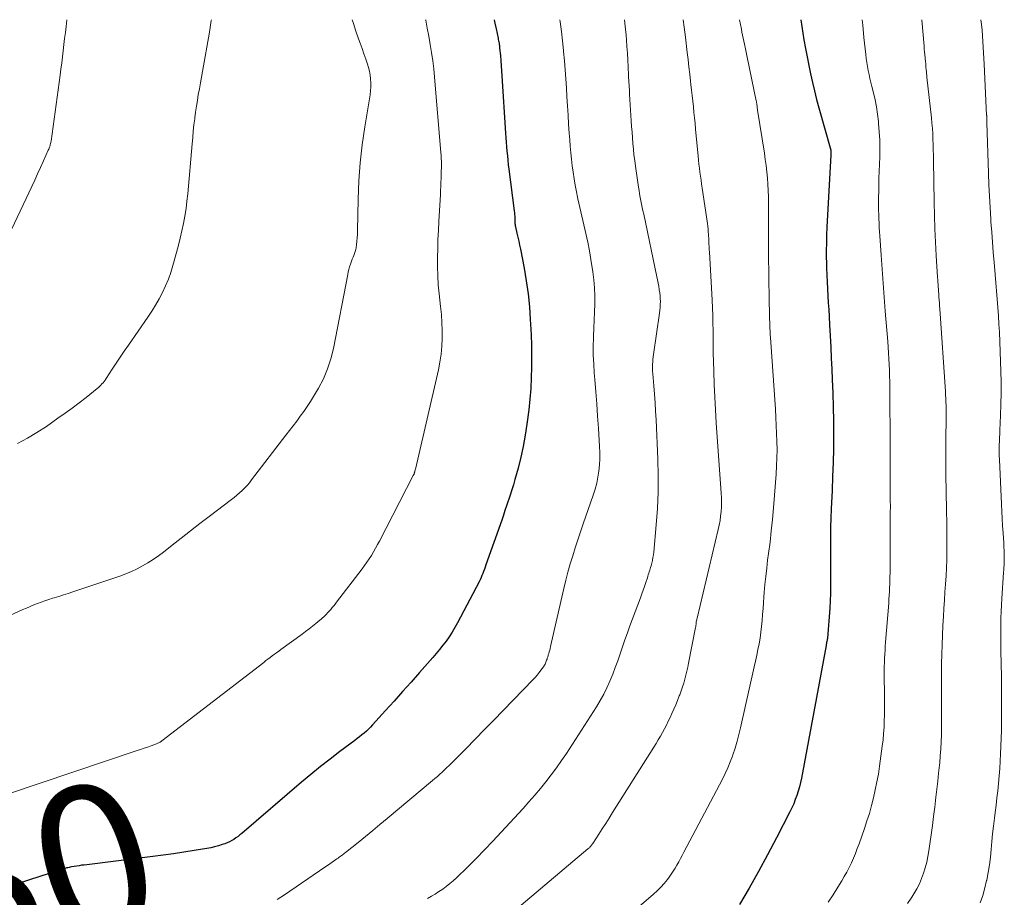
# Model space of a CAD drawing. Units: feet. Extents: x 1980000 to 1985020, y 595000 to 600000.
# Drawn here: x 1980659 to 1980788, y 599885 to 600000 of the extents above; entities that cross this region are included whole.
import ezdxf
from ezdxf.enums import TextEntityAlignment as Align

# ---------------------------------------------------------------- set-up
doc = ezdxf.new("R2010")
doc.units = ezdxf.units.FT
doc.header["$LTSCALE"] = 100
doc.header["$MEASUREMENT"] = 0
for name, color, linetype, lineweight in [('CONTOUR INDEX', 32, 'Continuous', 25), ('CONTOUR INDEX LABEL', 7, 'Continuous', 15), ('CONTOUR INTERMEDIATE', 40, 'Continuous', 15)]:
    doc.layers.add(name, color=color, linetype=linetype, lineweight=lineweight)
doc.styles.add('slant', font='romans.shx', dxfattribs={"oblique": 14.999978})

msp = doc.modelspace()

# ---------------------------------------------------------------- linework, layer by layer
at = {"layer": 'CONTOUR INDEX', "flags": 128}
for points, elevation in [([(1980721.51, 600000), (1980721.6, 599999.56), (1980721.76, 599998.79), (1980722.01, 599997.56), (1980722.04, 599997.4), (1980722.08, 599997.25), (1980722.1, 599997.09), (1980722.13, 599996.93), (1980722.16, 599996.77), (1980722.18, 599996.61), (1980722.2, 599996.45), (1980722.21, 599996.29), (1980722.31, 599995.29), (1980722.36, 599994.63), (1980722.42, 599993.97), (1980722.47, 599993.31), (1980722.51, 599992.65), (1980722.98, 599985.12), (1980723.02, 599984.53), (1980723.06, 599983.93), (1980723.11, 599983.34), (1980723.16, 599982.75), (1980723.22, 599982.16), (1980723.28, 599981.57), (1980723.35, 599980.98), (1980723.42, 599980.39), (1980724.12, 599974.95), (1980724.15, 599974.71), (1980724.17, 599974.47), (1980724.19, 599974.22), (1980724.2, 599973.98), (1980724.21, 599973.7), (1980724.21, 599973.59), (1980724.22, 599973.49), (1980724.22, 599973.39), (1980724.22, 599973.28), (1980724.23, 599973.18), (1980724.24, 599973.07), (1980724.26, 599972.97), (1980724.28, 599972.87), (1980724.48, 599972.03), (1980724.6, 599971.51), (1980724.72, 599970.99), (1980724.83, 599970.46), (1980724.94, 599969.94), (1980725.41, 599967.44), (1980725.7, 599965.76), (1980725.94, 599964.08), (1980726.11, 599962.39), (1980726.23, 599960.69), (1980726.27, 599960.09), (1980726.33, 599958.69), (1980726.37, 599957.29), (1980726.39, 599955.88), (1980726.4, 599954.48), (1980726.36, 599953.08), (1980726.3, 599951.67), (1980726.18, 599950.28), (1980726.02, 599948.88), (1980725.78, 599946.99), (1980725.56, 599945.53), (1980725.3, 599944.08), (1980724.98, 599942.65), (1980724.62, 599941.22), (1980724.21, 599939.75), (1980724.02, 599939.06), (1980723.81, 599938.38), (1980723.6, 599937.7), (1980723.37, 599937.03), (1980723.34, 599936.93), (1980723.13, 599936.3), (1980722.91, 599935.68), (1980722.7, 599935.06), (1980722.48, 599934.43), (1980720.41, 599928.54), (1980720.31, 599928.26), (1980720.21, 599927.98), (1980720.11, 599927.7), (1980720, 599927.43), (1980719.89, 599927.15), (1980719.77, 599926.88), (1980719.65, 599926.61), (1980719.52, 599926.34), (1980716.69, 599920.94), (1980716.36, 599920.33), (1980716, 599919.73), (1980715.61, 599919.14), (1980715.21, 599918.57), (1980714.78, 599918.02), (1980714.35, 599917.47), (1980713.9, 599916.93), (1980713.45, 599916.4), (1980711.71, 599914.43), (1980710.6, 599913.18), (1980709.5, 599911.94), (1980708.39, 599910.7), (1980707.27, 599909.47), (1980705.56, 599907.57), (1980705.3, 599907.29), (1980705.02, 599907.02), (1980704.74, 599906.76), (1980704.45, 599906.51), (1980704.16, 599906.26), (1980703.86, 599906.02), (1980703.55, 599905.78), (1980703.25, 599905.55), (1980701.28, 599904.08), (1980700, 599903.1), (1980698.73, 599902.11), (1980697.48, 599901.09), (1980696.24, 599900.06), (1980688.44, 599893.37), (1980688.18, 599893.16), (1980687.92, 599892.96), (1980687.65, 599892.77), (1980687.38, 599892.58), (1980687.09, 599892.41), (1980686.8, 599892.26), (1980686.5, 599892.12), (1980686.19, 599892.01), (1980685.84, 599891.89), (1980685.35, 599891.74), (1980684.85, 599891.6), (1980684.35, 599891.49), (1980683.84, 599891.39), (1980682.16, 599891.11), (1980680.81, 599890.9), (1980679.46, 599890.69), (1980678.11, 599890.51), (1980676.75, 599890.33), (1980667.74, 599889.22), (1980667.41, 599889.18), (1980667.08, 599889.13), (1980666.75, 599889.08), (1980666.43, 599889.03), (1980666.11, 599888.98), (1980665.94, 599888.95), (1980665.77, 599888.91), (1980665.61, 599888.87), (1980665.44, 599888.83), (1980665.28, 599888.78), (1980665.11, 599888.74), (1980664.95, 599888.69), (1980664.79, 599888.64), (1980658.96, 599886.77)], 860), ([(1980761.67, 600000), (1980762.1, 599997.37), (1980762.29, 599996.24), (1980762.5, 599995.12), (1980762.72, 599994), (1980762.96, 599992.89), (1980763.21, 599991.77), (1980763.48, 599990.67), (1980763.76, 599989.56), (1980764.06, 599988.46), (1980765.63, 599982.92), (1980765.64, 599982.82), (1980765.64, 599982.62), (1980765.63, 599982.53), (1980765.63, 599982.44), (1980765.62, 599982.35), (1980765.62, 599982.27), (1980765.11, 599972.83), (1980765.07, 599971.78), (1980765.04, 599970.74), (1980765.03, 599969.69), (1980765.03, 599968.64), (1980765.04, 599968.37), (1980765.05, 599967.46), (1980765.08, 599966.54), (1980765.12, 599965.64), (1980765.17, 599964.73), (1980765.23, 599963.82), (1980765.28, 599962.91), (1980765.34, 599962), (1980765.39, 599961.09), (1980765.45, 599960), (1980765.52, 599958.55), (1980765.6, 599957.1), (1980765.67, 599955.64), (1980765.75, 599954.19), (1980765.81, 599952.86), (1980765.88, 599951.05), (1980765.94, 599949.23), (1980765.96, 599947.41), (1980765.97, 599945.59), (1980765.95, 599943.77), (1980765.91, 599941.95), (1980765.86, 599940.13), (1980765.78, 599938.31), (1980765.67, 599935.88), (1980765.62, 599934.68), (1980765.59, 599933.49), (1980765.57, 599932.29), (1980765.56, 599931.09), (1980765.57, 599930.65), (1980765.57, 599929.67), (1980765.58, 599928.7), (1980765.58, 599927.72), (1980765.59, 599926.75), (1980765.59, 599925.78), (1980765.57, 599924.8), (1980765.53, 599923.83), (1980765.47, 599922.86), (1980765.17, 599918.96), (1980765.17, 599918.94), (1980765.17, 599918.92), (1980765.17, 599918.9), (1980765.17, 599918.88), (1980765.15, 599918.81), (1980765.15, 599918.79), (1980765.15, 599918.78), (1980765.15, 599918.76), (1980765.14, 599918.74), (1980765.1, 599918.52), (1980765.07, 599918.39), (1980765.05, 599918.26), (1980765.02, 599918.13), (1980765, 599918), (1980761.76, 599900.6), (1980761.64, 599900.02), (1980761.5, 599899.46), (1980761.34, 599898.9), (1980761.17, 599898.34), (1980760.96, 599897.79), (1980760.75, 599897.25), (1980760.51, 599896.72), (1980760.25, 599896.19), (1980758.5, 599892.79), (1980757.34, 599890.57), (1980756.15, 599888.37), (1980754.92, 599886.19), (1980753.67, 599884.03)], 840)]:
    msp.add_lwpolyline(points, dxfattribs=dict(at, elevation=elevation))
at = {"layer": 'CONTOUR INTERMEDIATE', "flags": 128}
for points, elevation in [([(1980702.9, 600000), (1980703.04, 599999.51), (1980703.36, 599998.51), (1980703.71, 599997.51), (1980703.94, 599996.91), (1980704.19, 599996.22), (1980704.43, 599995.54), (1980704.66, 599994.84), (1980704.88, 599994.15), (1980705.01, 599993.75), (1980705.14, 599993.25), (1980705.24, 599992.75), (1980705.3, 599992.23), (1980705.33, 599991.72), (1980705.32, 599991.2), (1980705.29, 599990.68), (1980705.23, 599990.16), (1980705.16, 599989.65), (1980704.54, 599985.97), (1980704.19, 599983.61), (1980703.92, 599981.25), (1980703.75, 599978.87), (1980703.65, 599976.49), (1980703.58, 599972.36), (1980703.56, 599971.89), (1980703.54, 599971.43), (1980703.5, 599970.97), (1980703.45, 599970.51), (1980703.4, 599970.13), (1980703.36, 599969.87), (1980703.29, 599969.61), (1980703.21, 599969.36), (1980703.11, 599969.11), (1980703, 599968.86), (1980702.9, 599968.62), (1980702.8, 599968.37), (1980702.71, 599968.11), (1980702.66, 599967.95), (1980702.55, 599967.62), (1980702.46, 599967.28), (1980702.37, 599966.94), (1980702.3, 599966.59), (1980700.43, 599956.93), (1980700.09, 599955.56), (1980699.67, 599954.23), (1980699.11, 599952.95), (1980698.46, 599951.71), (1980697.82, 599950.61), (1980697.41, 599949.95), (1980696.99, 599949.29), (1980696.54, 599948.65), (1980696.08, 599948.02), (1980695.61, 599947.4), (1980695.14, 599946.78), (1980694.66, 599946.16), (1980694.19, 599945.54), (1980689.71, 599939.68), (1980689.42, 599939.32), (1980689.12, 599938.97), (1980688.8, 599938.63), (1980688.47, 599938.31), (1980688.13, 599938), (1980687.78, 599937.69), (1980687.42, 599937.4), (1980687.06, 599937.11), (1980684.15, 599934.9), (1980682.93, 599933.96), (1980681.71, 599933.02), (1980680.49, 599932.07), (1980679.27, 599931.12), (1980678.14, 599930.23), (1980677.48, 599929.74), (1980676.81, 599929.27), (1980676.12, 599928.83), (1980675.42, 599928.41), (1980674.69, 599928.02), (1980673.95, 599927.67), (1980673.2, 599927.36), (1980672.43, 599927.08), (1980666.28, 599925.02), (1980665.67, 599924.82), (1980665.06, 599924.62), (1980664.45, 599924.43), (1980663.84, 599924.24), (1980663.6, 599924.17), (1980663.11, 599924.01), (1980662.61, 599923.84), (1980662.13, 599923.67), (1980661.64, 599923.49), (1980661.16, 599923.3), (1980660.67, 599923.11), (1980660.2, 599922.9), (1980659.72, 599922.69), (1980648.93, 599917.79)], 868), ([(1980712.51, 600000), (1980712.52, 599999.94), (1980712.73, 599998.88), (1980712.93, 599997.82), (1980713.12, 599996.75), (1980713.3, 599995.69), (1980713.45, 599994.62), (1980713.57, 599993.55), (1980713.68, 599992.47), (1980714.51, 599982.61), (1980714.54, 599982.21), (1980714.56, 599981.81), (1980714.57, 599981.41), (1980714.57, 599981.01), (1980714.57, 599980.6), (1980714.56, 599980.2), (1980714.55, 599979.8), (1980714.54, 599979.4), (1980714.53, 599979.17), (1980714.51, 599978.65), (1980714.49, 599978.13), (1980714.46, 599977.61), (1980714.44, 599977.09), (1980714.24, 599973.56), (1980714.18, 599972.38), (1980714.13, 599971.19), (1980714.09, 599970.01), (1980714.06, 599968.82), (1980714.06, 599967.64), (1980714.09, 599966.45), (1980714.17, 599965.27), (1980714.28, 599964.09), (1980714.47, 599962.4), (1980714.57, 599961.36), (1980714.64, 599960.32), (1980714.67, 599959.28), (1980714.68, 599958.24), (1980714.63, 599957.2), (1980714.54, 599956.17), (1980714.38, 599955.14), (1980714.18, 599954.12), (1980711.34, 599941.82), (1980711.3, 599941.64), (1980711.26, 599941.47), (1980711.22, 599941.29), (1980711.17, 599941.11), (1980711.11, 599940.86), (1980711.1, 599940.81), (1980711.08, 599940.76), (1980711.07, 599940.71), (1980711.06, 599940.66), (1980711.04, 599940.61), (1980711.03, 599940.56), (1980711.01, 599940.51), (1980710.99, 599940.46), (1980710.97, 599940.4), (1980710.94, 599940.35), (1980710.92, 599940.3), (1980710.89, 599940.25), (1980706.45, 599931.68), (1980706.2, 599931.21), (1980705.94, 599930.73), (1980705.67, 599930.27), (1980705.4, 599929.8), (1980705.11, 599929.35), (1980704.81, 599928.9), (1980704.5, 599928.46), (1980704.18, 599928.03), (1980700.83, 599923.65), (1980700.64, 599923.41), (1980700.46, 599923.18), (1980700.26, 599922.95), (1980700.07, 599922.72), (1980699.99, 599922.62), (1980699.83, 599922.44), (1980699.67, 599922.27), (1980699.51, 599922.1), (1980699.34, 599921.93), (1980699.17, 599921.76), (1980699, 599921.6), (1980698.82, 599921.44), (1980698.64, 599921.29), (1980698.12, 599920.87), (1980697.68, 599920.52), (1980697.23, 599920.16), (1980696.78, 599919.82), (1980696.32, 599919.48), (1980693.54, 599917.46), (1980693.26, 599917.25), (1980692.97, 599917.04), (1980692.69, 599916.84), (1980692.41, 599916.63), (1980692.13, 599916.42), (1980691.84, 599916.21), (1980691.57, 599916), (1980691.29, 599915.78), (1980677.95, 599905.48), (1980677.87, 599905.42), (1980677.78, 599905.36), (1980677.7, 599905.31), (1980677.61, 599905.26), (1980677.52, 599905.21), (1980677.43, 599905.17), (1980677.33, 599905.13), (1980677.24, 599905.09), (1980676.52, 599904.84), (1980676.07, 599904.68), (1980675.62, 599904.53), (1980675.16, 599904.37), (1980674.71, 599904.22), (1980657.84, 599898.55)], 864), ([(1980665.5, 600000), (1980665.39, 599999.12), (1980665.29, 599998.32), (1980665.2, 599997.53), (1980665.1, 599996.73), (1980665.01, 599995.93), (1980664.91, 599995.13), (1980664.81, 599994.33), (1980664.7, 599993.53), (1980664.6, 599992.74), (1980663.41, 599984.08), (1980663.39, 599983.92), (1980663.36, 599983.77), (1980663.32, 599983.62), (1980663.28, 599983.46), (1980663.23, 599983.31), (1980663.18, 599983.17), (1980663.12, 599983.02), (1980663.06, 599982.88), (1980662.42, 599981.49), (1980662.04, 599980.65), (1980661.66, 599979.82), (1980661.27, 599978.98), (1980660.88, 599978.15), (1980658.24, 599972.49)], 876), ([(1980684.44, 600000), (1980684.42, 599999.9), (1980684.17, 599998.36), (1980683.26, 599993.23), (1980683.13, 599992.47), (1980682.99, 599991.71), (1980682.86, 599990.95), (1980682.72, 599990.19), (1980682.59, 599989.43), (1980682.47, 599988.67), (1980682.36, 599987.9), (1980682.26, 599987.14), (1980682.25, 599987.02), (1980682.15, 599986.2), (1980682.06, 599985.37), (1980681.98, 599984.55), (1980681.91, 599983.72), (1980681.33, 599977.2), (1980681.23, 599976.22), (1980681.11, 599975.25), (1980680.95, 599974.27), (1980680.78, 599973.31), (1980680.57, 599972.34), (1980680.35, 599971.38), (1980680.11, 599970.43), (1980679.86, 599969.48), (1980679.39, 599967.78), (1980679.11, 599966.88), (1980678.79, 599965.99), (1980678.43, 599965.12), (1980678.03, 599964.26), (1980677.59, 599963.43), (1980677.12, 599962.6), (1980676.62, 599961.8), (1980676.1, 599961.01), (1980673.56, 599957.36), (1980673.02, 599956.57), (1980672.48, 599955.78), (1980671.95, 599954.99), (1980671.43, 599954.19), (1980670.62, 599952.96), (1980670.5, 599952.78), (1980670.37, 599952.6), (1980670.23, 599952.43), (1980670.08, 599952.26), (1980669.93, 599952.1), (1980669.78, 599951.95), (1980669.62, 599951.8), (1980669.45, 599951.66), (1980668, 599950.5), (1980667.1, 599949.79), (1980666.18, 599949.1), (1980665.26, 599948.42), (1980664.32, 599947.76), (1980662.8, 599946.7), (1980661.57, 599945.9), (1980660.32, 599945.14), (1980659.02, 599944.44)], 872), ([(1980730.09, 600000), (1980730.13, 599999.71), (1980730.3, 599998.46), (1980730.45, 599997.21), (1980730.58, 599995.96), (1980730.59, 599995.82), (1980730.7, 599994.63), (1980730.8, 599993.45), (1980730.89, 599992.26), (1980730.96, 599991.07), (1980731.03, 599989.88), (1980731.1, 599988.69), (1980731.18, 599987.5), (1980731.25, 599986.31), (1980731.33, 599985.13), (1980731.39, 599984.27), (1980731.46, 599983.42), (1980731.54, 599982.56), (1980731.63, 599981.71), (1980731.73, 599980.86), (1980731.85, 599980.01), (1980731.98, 599979.16), (1980732.13, 599978.32), (1980732.25, 599977.68), (1980732.47, 599976.54), (1980732.71, 599975.4), (1980732.97, 599974.26), (1980733.24, 599973.13), (1980733.51, 599972), (1980733.76, 599970.86), (1980733.98, 599969.72), (1980734.18, 599968.57), (1980734.43, 599966.97), (1980734.57, 599965.92), (1980734.66, 599964.87), (1980734.69, 599963.81), (1980734.68, 599962.75), (1980734.64, 599961.68), (1980734.6, 599960.62), (1980734.56, 599959.56), (1980734.52, 599958.49), (1980734.51, 599958.32), (1980734.49, 599957.17), (1980734.49, 599956.02), (1980734.54, 599954.87), (1980734.61, 599953.72), (1980734.69, 599952.83), (1980734.81, 599951.24), (1980734.94, 599949.65), (1980735.05, 599948.06), (1980735.16, 599946.46), (1980735.32, 599944.06), (1980735.35, 599943.26), (1980735.35, 599942.45), (1980735.31, 599941.65), (1980735.23, 599940.84), (1980735.1, 599940.04), (1980734.94, 599939.25), (1980734.73, 599938.48), (1980734.49, 599937.7), (1980733.18, 599933.94), (1980732.82, 599932.89), (1980732.47, 599931.84), (1980732.13, 599930.79), (1980731.79, 599929.73), (1980731.47, 599928.67), (1980731.17, 599927.6), (1980730.9, 599926.53), (1980730.63, 599925.45), (1980728.88, 599917.84), (1980728.82, 599917.61), (1980728.77, 599917.38), (1980728.71, 599917.16), (1980728.64, 599916.93), (1980728.59, 599916.75), (1980728.55, 599916.62), (1980728.51, 599916.48), (1980728.46, 599916.34), (1980728.42, 599916.2), (1980728.37, 599916.07), (1980728.33, 599915.93), (1980728.27, 599915.8), (1980728.22, 599915.67), (1980728.16, 599915.54), (1980728.09, 599915.41), (1980728.02, 599915.29), (1980727.94, 599915.18), (1980727.63, 599914.75), (1980727.39, 599914.43), (1980727.14, 599914.11), (1980726.87, 599913.81), (1980726.59, 599913.51), (1980722.69, 599909.47), (1980721.47, 599908.21), (1980720.24, 599906.96), (1980719.01, 599905.71), (1980717.78, 599904.46), (1980715.9, 599902.58), (1980715.6, 599902.28), (1980715.29, 599901.98), (1980714.99, 599901.69), (1980714.68, 599901.4), (1980714.36, 599901.12), (1980714.05, 599900.84), (1980713.73, 599900.56), (1980713.4, 599900.28), (1980707.46, 599895.31), (1980706.51, 599894.53), (1980705.57, 599893.75), (1980704.61, 599892.97), (1980703.66, 599892.19), (1980702.02, 599890.87), (1980701.89, 599890.76), (1980701.75, 599890.65), (1980701.6, 599890.54), (1980701.46, 599890.44), (1980701.32, 599890.33), (1980701.17, 599890.23), (1980701.03, 599890.13), (1980700.88, 599890.03), (1980700.56, 599889.8), (1980700.25, 599889.59), (1980699.94, 599889.38), (1980699.63, 599889.16), (1980699.32, 599888.95), (1980694, 599885.31), (1980693.53, 599885), (1980693.04, 599884.71)], 856), ([(1980738.57, 600000), (1980738.67, 599999.16), (1980738.78, 599997.97), (1980738.83, 599997.36), (1980738.89, 599996.48), (1980738.95, 599995.6), (1980739, 599994.71), (1980739.05, 599993.83), (1980739.1, 599992.67), (1980739.12, 599992.36), (1980739.13, 599992.06), (1980739.15, 599991.75), (1980739.17, 599991.45), (1980739.19, 599991.14), (1980739.21, 599990.84), (1980739.22, 599990.54), (1980739.24, 599990.23), (1980739.46, 599986.74), (1980739.51, 599986), (1980739.56, 599985.25), (1980739.61, 599984.51), (1980739.67, 599983.77), (1980739.74, 599983.03), (1980739.82, 599982.29), (1980739.91, 599981.56), (1980740.01, 599980.82), (1980740.42, 599978.05), (1980740.49, 599977.6), (1980740.56, 599977.16), (1980740.65, 599976.71), (1980740.73, 599976.27), (1980740.82, 599975.83), (1980740.91, 599975.39), (1980741, 599974.94), (1980741.1, 599974.5), (1980742.82, 599966.3), (1980742.9, 599965.89), (1980742.98, 599965.48), (1980743.06, 599965.07), (1980743.13, 599964.66), (1980743.14, 599964.6), (1980743.2, 599964.22), (1980743.24, 599963.83), (1980743.27, 599963.45), (1980743.28, 599963.07), (1980743.27, 599962.68), (1980743.25, 599962.3), (1980743.22, 599961.92), (1980743.17, 599961.54), (1980742.37, 599956.11), (1980742.33, 599955.8), (1980742.3, 599955.49), (1980742.27, 599955.18), (1980742.26, 599954.86), (1980742.25, 599954.55), (1980742.25, 599954.24), (1980742.26, 599953.92), (1980742.28, 599953.61), (1980742.42, 599952.02), (1980742.51, 599950.91), (1980742.59, 599949.8), (1980742.65, 599948.69), (1980742.71, 599947.58), (1980742.93, 599942.4), (1980742.98, 599940.24), (1980742.97, 599938.09), (1980742.88, 599935.94), (1980742.73, 599933.79), (1980742.41, 599930.24), (1980742.37, 599929.87), (1980742.31, 599929.5), (1980742.23, 599929.13), (1980742.14, 599928.76), (1980742.05, 599928.43), (1980742, 599928.23), (1980741.94, 599928.04), (1980741.88, 599927.84), (1980741.82, 599927.65), (1980741.76, 599927.45), (1980741.7, 599927.26), (1980741.64, 599927.07), (1980741.58, 599926.87), (1980741.37, 599926.25), (1980741.21, 599925.74), (1980741.03, 599925.24), (1980740.86, 599924.74), (1980740.67, 599924.24), (1980739.28, 599920.55), (1980738.95, 599919.64), (1980738.62, 599918.74), (1980738.31, 599917.83), (1980738.01, 599916.91), (1980738, 599916.9), (1980737.7, 599915.99), (1980737.37, 599915.1), (1980737.03, 599914.21), (1980736.67, 599913.32), (1980736.27, 599912.45), (1980735.85, 599911.6), (1980735.38, 599910.77), (1980734.89, 599909.96), (1980730.96, 599903.85), (1980730.32, 599902.9), (1980729.66, 599901.95), (1980728.98, 599901.03), (1980728.27, 599900.13), (1980727.55, 599899.24), (1980726.81, 599898.36), (1980726.05, 599897.49), (1980725.28, 599896.63), (1980722.42, 599893.51), (1980721.34, 599892.35), (1980720.24, 599891.2), (1980719.12, 599890.07), (1980717.99, 599888.95), (1980716.55, 599887.56), (1980716.12, 599887.16), (1980715.68, 599886.78), (1980715.22, 599886.42), (1980714.75, 599886.07), (1980714.26, 599885.73), (1980713.77, 599885.42), (1980713.26, 599885.12), (1980712.75, 599884.83)], 852), ([(1980746.25, 600000), (1980746.4, 599999.03), (1980746.57, 599997.71), (1980746.8, 599995.72), (1980746.91, 599994.77), (1980747.01, 599993.83), (1980747.12, 599992.88), (1980747.23, 599991.94), (1980747.28, 599991.51), (1980747.36, 599990.78), (1980747.44, 599990.05), (1980747.52, 599989.31), (1980747.6, 599988.58), (1980747.68, 599987.85), (1980747.75, 599987.12), (1980747.83, 599986.38), (1980747.9, 599985.65), (1980748.23, 599982.11), (1980748.28, 599981.58), (1980748.34, 599981.06), (1980748.4, 599980.53), (1980748.47, 599980.01), (1980748.54, 599979.49), (1980748.61, 599978.96), (1980748.69, 599978.44), (1980748.76, 599977.92), (1980749.44, 599973.29), (1980749.49, 599972.93), (1980749.53, 599972.56), (1980749.56, 599972.2), (1980749.58, 599971.83), (1980749.59, 599971.61), (1980749.61, 599971.36), (1980749.62, 599971.1), (1980749.63, 599970.85), (1980749.64, 599970.6), (1980749.66, 599970.34), (1980749.67, 599970.09), (1980749.68, 599969.83), (1980749.7, 599969.58), (1980750.07, 599963.24), (1980750.12, 599962.24), (1980750.15, 599961.24), (1980750.17, 599960.25), (1980750.18, 599959.25), (1980750.18, 599958.25), (1980750.19, 599957.26), (1980750.2, 599956.26), (1980750.23, 599955.26), (1980750.27, 599953.89), (1980750.33, 599952.21), (1980750.4, 599950.53), (1980750.5, 599948.85), (1980750.61, 599947.17), (1980751.26, 599937.93), (1980751.29, 599937.33), (1980751.3, 599936.73), (1980751.28, 599936.14), (1980751.24, 599935.54), (1980751.18, 599934.95), (1980751.1, 599934.36), (1980750.99, 599933.77), (1980750.86, 599933.19), (1980748.09, 599921.58), (1980748.06, 599921.46), (1980748.04, 599921.34), (1980748.01, 599921.22), (1980747.99, 599921.09), (1980747.98, 599921.02), (1980747.97, 599920.93), (1980747.96, 599920.85), (1980747.95, 599920.76), (1980747.94, 599920.67), (1980747.93, 599920.59), (1980747.92, 599920.5), (1980747.91, 599920.42), (1980747.89, 599920.33), (1980746.98, 599915.69), (1980746.87, 599915.16), (1980746.76, 599914.64), (1980746.63, 599914.11), (1980746.49, 599913.59), (1980746.34, 599913.07), (1980746.19, 599912.55), (1980746.01, 599912.04), (1980745.82, 599911.53), (1980745.76, 599911.37), (1980745.53, 599910.79), (1980745.3, 599910.21), (1980745.05, 599909.64), (1980744.8, 599909.07), (1980744.56, 599908.55), (1980744.32, 599908.05), (1980744.08, 599907.55), (1980743.82, 599907.06), (1980743.56, 599906.57), (1980743.28, 599906.09), (1980743, 599905.61), (1980742.72, 599905.13), (1980742.42, 599904.66), (1980737.01, 599896.09), (1980736.56, 599895.38), (1980736.11, 599894.67), (1980735.66, 599893.96), (1980735.2, 599893.26), (1980734.41, 599892.03), (1980734.35, 599891.94), (1980734.29, 599891.85), (1980734.22, 599891.76), (1980734.15, 599891.68), (1980734.13, 599891.66), (1980734.05, 599891.57), (1980733.97, 599891.49), (1980733.88, 599891.41), (1980733.79, 599891.33), (1980725.03, 599883.96)], 848), ([(1980753.66, 600000), (1980753.89, 599998.78), (1980753.97, 599998.38), (1980754.05, 599997.98), (1980754.13, 599997.58), (1980754.21, 599997.18), (1980754.29, 599996.81), (1980754.33, 599996.59), (1980754.38, 599996.38), (1980754.42, 599996.16), (1980754.46, 599995.95), (1980754.51, 599995.73), (1980754.55, 599995.52), (1980754.6, 599995.3), (1980754.64, 599995.09), (1980755.85, 599989.36), (1980755.86, 599989.3), (1980755.87, 599989.23), (1980755.88, 599989.17), (1980755.89, 599989.1), (1980755.9, 599989.03), (1980755.91, 599988.96), (1980755.92, 599988.9), (1980755.93, 599988.83), (1980755.95, 599988.69), (1980755.96, 599988.56), (1980755.98, 599988.42), (1980756, 599988.29), (1980756.02, 599988.15), (1980756.91, 599982.51), (1980757.03, 599981.7), (1980757.13, 599980.88), (1980757.22, 599980.07), (1980757.3, 599979.25), (1980757.36, 599978.43), (1980757.41, 599977.61), (1980757.43, 599976.79), (1980757.45, 599975.97), (1980757.45, 599971.52), (1980757.46, 599970.05), (1980757.47, 599968.57), (1980757.48, 599967.1), (1980757.5, 599965.62), (1980757.53, 599963.95), (1980757.54, 599963.31), (1980757.55, 599962.67), (1980757.57, 599962.03), (1980757.58, 599961.39), (1980757.6, 599960.7), (1980757.61, 599960.41), (1980757.62, 599960.11), (1980757.63, 599959.82), (1980757.64, 599959.52), (1980757.65, 599959.23), (1980757.67, 599958.93), (1980757.68, 599958.64), (1980757.7, 599958.34), (1980758.35, 599948.94), (1980758.42, 599947.88), (1980758.47, 599946.82), (1980758.52, 599945.76), (1980758.56, 599944.7), (1980758.57, 599943.64), (1980758.56, 599942.58), (1980758.52, 599941.52), (1980758.45, 599940.46), (1980758.1, 599936.02), (1980757.97, 599934.52), (1980757.82, 599933.02), (1980757.65, 599931.52), (1980757.46, 599930.03), (1980757.34, 599929.15), (1980757.21, 599928.1), (1980757.09, 599927.04), (1980756.99, 599925.99), (1980756.9, 599924.93), (1980756.86, 599924.36), (1980756.8, 599923.59), (1980756.74, 599922.82), (1980756.68, 599922.04), (1980756.62, 599921.27), (1980756.62, 599921.25), (1980756.54, 599920.48), (1980756.45, 599919.72), (1980756.34, 599918.96), (1980756.21, 599918.21), (1980756.06, 599917.45), (1980755.91, 599916.7), (1980755.75, 599915.95), (1980755.59, 599915.2), (1980753.79, 599907.21), (1980753.58, 599906.32), (1980753.34, 599905.43), (1980753.07, 599904.55), (1980752.79, 599903.68), (1980752.72, 599903.49), (1980752.44, 599902.72), (1980752.13, 599901.96), (1980751.79, 599901.22), (1980751.43, 599900.49), (1980746.36, 599890.9), (1980746.13, 599890.48), (1980745.91, 599890.06), (1980745.68, 599889.64), (1980745.45, 599889.22), (1980745.21, 599888.81), (1980744.97, 599888.41), (1980744.7, 599888.01), (1980744.42, 599887.62), (1980744.2, 599887.32), (1980743.78, 599886.8), (1980743.34, 599886.31), (1980742.87, 599885.84), (1980742.38, 599885.39), (1980740.49, 599883.78)], 844), ([(1980769.74, 600000), (1980769.8, 599999.28), (1980769.95, 599997.65), (1980770.19, 599995.43), (1980770.25, 599994.9), (1980770.33, 599994.38), (1980770.42, 599993.86), (1980770.52, 599993.34), (1980770.64, 599992.82), (1980770.75, 599992.3), (1980770.87, 599991.78), (1980771, 599991.26), (1980771.2, 599990.43), (1980771.41, 599989.5), (1980771.59, 599988.56), (1980771.73, 599987.61), (1980771.85, 599986.66), (1980771.88, 599986.4), (1980771.97, 599985.31), (1980772.03, 599984.22), (1980772.04, 599983.13), (1980772.03, 599982.04), (1980771.96, 599980.1), (1980771.93, 599979.25), (1980771.91, 599978.4), (1980771.89, 599977.55), (1980771.88, 599976.71), (1980771.87, 599976.13), (1980771.87, 599975.57), (1980771.87, 599975.01), (1980771.89, 599974.45), (1980771.91, 599973.89), (1980771.94, 599973.33), (1980771.97, 599972.78), (1980772.01, 599972.22), (1980772.04, 599971.66), (1980772.21, 599969.12), (1980772.34, 599967.29), (1980772.47, 599965.46), (1980772.61, 599963.63), (1980772.75, 599961.81), (1980773.07, 599957.83), (1980773.13, 599957.08), (1980773.19, 599956.33), (1980773.23, 599955.57), (1980773.27, 599954.82), (1980773.31, 599954.07), (1980773.33, 599953.31), (1980773.35, 599952.56), (1980773.36, 599951.8), (1980773.38, 599943.85), (1980773.38, 599943.23), (1980773.38, 599942.62), (1980773.38, 599942.01), (1980773.38, 599941.4), (1980773.38, 599940.79), (1980773.39, 599940.18), (1980773.39, 599939.57), (1980773.4, 599938.96), (1980773.4, 599938.59), (1980773.41, 599937.8), (1980773.41, 599937.01), (1980773.42, 599936.21), (1980773.41, 599935.42), (1980773.38, 599927.51), (1980773.37, 599927.02), (1980773.36, 599926.52), (1980773.35, 599926.03), (1980773.33, 599925.53), (1980773.3, 599925.04), (1980773.27, 599924.54), (1980773.24, 599924.05), (1980773.2, 599923.55), (1980772.8, 599918.44), (1980772.76, 599917.9), (1980772.72, 599917.37), (1980772.69, 599916.83), (1980772.66, 599916.29), (1980772.64, 599915.76), (1980772.63, 599915.22), (1980772.62, 599914.68), (1980772.63, 599914.15), (1980772.66, 599911.4), (1980772.66, 599910.57), (1980772.66, 599909.75), (1980772.65, 599908.92), (1980772.63, 599908.1), (1980772.6, 599907.27), (1980772.54, 599906.45), (1980772.46, 599905.63), (1980772.36, 599904.81), (1980772, 599902.18), (1980771.85, 599901.14), (1980771.66, 599900.1), (1980771.45, 599899.06), (1980771.22, 599898.03), (1980770.95, 599897.01), (1980770.67, 599895.99), (1980770.35, 599894.99), (1980770.02, 599893.99), (1980769.32, 599892.01), (1980769.09, 599891.37), (1980768.84, 599890.74), (1980768.58, 599890.12), (1980768.31, 599889.51), (1980768.02, 599888.9), (1980767.71, 599888.3), (1980767.38, 599887.71), (1980767.04, 599887.13), (1980766.54, 599886.3), (1980765.93, 599885.32), (1980765.29, 599884.36)], 836), ([(1980777.54, 600000), (1980777.84, 599996.52), (1980777.87, 599996.15), (1980777.9, 599995.77), (1980777.94, 599995.4), (1980777.98, 599995.02), (1980778.04, 599994.44), (1980778.05, 599994.36), (1980778.06, 599994.27), (1980778.06, 599994.19), (1980778.07, 599994.11), (1980778.07, 599994.03), (1980778.08, 599993.94), (1980778.08, 599993.86), (1980778.09, 599993.78), (1980778.12, 599993.45), (1980778.14, 599993.21), (1980778.16, 599992.97), (1980778.19, 599992.72), (1980778.21, 599992.48), (1980778.8, 599987.12), (1980778.87, 599986.43), (1980778.93, 599985.73), (1980778.97, 599985.04), (1980779.01, 599984.34), (1980779.03, 599983.64), (1980779.05, 599982.94), (1980779.06, 599982.24), (1980779.08, 599981.54), (1980779.17, 599976.1), (1980779.22, 599974.35), (1980779.27, 599972.6), (1980779.35, 599970.86), (1980779.44, 599969.11), (1980779.61, 599966.24), (1980779.63, 599965.93), (1980779.65, 599965.62), (1980779.67, 599965.31), (1980779.69, 599965.01), (1980779.71, 599964.7), (1980779.73, 599964.39), (1980779.76, 599964.09), (1980779.78, 599963.78), (1980779.79, 599963.63), (1980779.82, 599963.25), (1980779.85, 599962.86), (1980779.87, 599962.48), (1980779.9, 599962.1), (1980780.64, 599951.28), (1980780.67, 599950.82), (1980780.69, 599950.37), (1980780.71, 599949.92), (1980780.72, 599949.46), (1980780.72, 599949.01), (1980780.73, 599948.55), (1980780.72, 599948.1), (1980780.72, 599947.64), (1980780.69, 599945.17), (1980780.68, 599943.47), (1980780.68, 599941.78), (1980780.69, 599940.09), (1980780.73, 599938.39), (1980780.8, 599935.46), (1980780.82, 599934.24), (1980780.83, 599933.03), (1980780.84, 599931.81), (1980780.83, 599930.6), (1980780.83, 599930.29), (1980780.81, 599929.23), (1980780.78, 599928.16), (1980780.72, 599927.1), (1980780.66, 599926.03), (1980780.58, 599924.97), (1980780.51, 599923.91), (1980780.45, 599922.84), (1980780.38, 599921.78), (1980780.31, 599920.6), (1980780.25, 599919.34), (1980780.2, 599918.09), (1980780.16, 599916.83), (1980780.14, 599915.58), (1980780.14, 599915.54), (1980780.13, 599914.3), (1980780.12, 599913.06), (1980780.12, 599911.83), (1980780.13, 599910.59), (1980780.14, 599909.96), (1980780.14, 599909.03), (1980780.14, 599908.11), (1980780.13, 599907.19), (1980780.11, 599906.27), (1980780.08, 599905.35), (1980780.03, 599904.43), (1980779.97, 599903.51), (1980779.89, 599902.59), (1980779.86, 599902.32), (1980779.75, 599901.27), (1980779.64, 599900.22), (1980779.52, 599899.18), (1980779.4, 599898.13), (1980779.23, 599896.8), (1980779.08, 599895.59), (1980778.93, 599894.39), (1980778.76, 599893.18), (1980778.59, 599891.98), (1980778.46, 599891.06), (1980778.34, 599890.32), (1980778.19, 599889.59), (1980778, 599888.87), (1980777.78, 599888.15), (1980777.52, 599887.45), (1980777.23, 599886.77), (1980776.89, 599886.1), (1980776.52, 599885.46), (1980776.24, 599885.02), (1980775.69, 599884.17)], 832), ([(1980785.29, 600000), (1980785.36, 599999.35), (1980785.44, 599998.61), (1980785.5, 599997.87), (1980785.56, 599997.13), (1980785.6, 599996.39), (1980785.64, 599995.64), (1980785.68, 599994.9), (1980785.72, 599994.16), (1980786.04, 599987.47), (1980786.05, 599987.45), (1980786.05, 599987.44), (1980786.05, 599987.42), (1980786.05, 599987.4), (1980786.05, 599987.34), (1980786.05, 599987.32), (1980786.05, 599987.3), (1980786.05, 599987.29), (1980786.05, 599987.27), (1980786.06, 599987.05), (1980786.07, 599986.92), (1980786.07, 599986.79), (1980786.07, 599986.67), (1980786.08, 599986.54), (1980786.3, 599979.89), (1980786.35, 599978.38), (1980786.42, 599976.87), (1980786.5, 599975.37), (1980786.59, 599973.86), (1980786.61, 599973.5), (1980786.7, 599972.17), (1980786.79, 599970.85), (1980786.9, 599969.52), (1980787.01, 599968.19), (1980787.06, 599967.7), (1980787.15, 599966.62), (1980787.25, 599965.53), (1980787.35, 599964.45), (1980787.44, 599963.37), (1980787.52, 599962.29), (1980787.6, 599961.2), (1980787.66, 599960.12), (1980787.71, 599959.03), (1980787.9, 599953.95), (1980787.94, 599952.5), (1980787.95, 599951.05), (1980787.92, 599949.6), (1980787.87, 599948.14), (1980787.77, 599946.19), (1980787.75, 599945.72), (1980787.73, 599945.24), (1980787.71, 599944.76), (1980787.69, 599944.28), (1980787.68, 599943.8), (1980787.68, 599943.33), (1980787.69, 599942.85), (1980787.71, 599942.37), (1980787.99, 599936.51), (1980788.04, 599935.56), (1980788.09, 599934.61), (1980788.14, 599933.66), (1980788.2, 599932.71), (1980788.28, 599931.46), (1980788.3, 599931.14), (1980788.31, 599930.81), (1980788.33, 599930.48), (1980788.34, 599930.15), (1980788.35, 599929.82), (1980788.36, 599929.5), (1980788.35, 599929.17), (1980788.34, 599928.85), (1980788.33, 599928.53), (1980788.31, 599928.21), (1980788.29, 599927.89), (1980788.27, 599927.56), (1980788.03, 599924.14), (1980787.98, 599923.28), (1980787.93, 599922.43), (1980787.91, 599921.57), (1980787.89, 599920.71), (1980787.89, 599919.85), (1980787.89, 599918.99), (1980787.9, 599918.13), (1980787.91, 599917.27), (1980787.97, 599913.91), (1980787.99, 599912.9), (1980788, 599911.89), (1980788.01, 599910.89), (1980788.01, 599909.88), (1980788.01, 599908.87), (1980787.99, 599907.86), (1980787.97, 599906.86), (1980787.94, 599905.85), (1980787.86, 599903.77), (1980787.81, 599902.81), (1980787.75, 599901.85), (1980787.68, 599900.89), (1980787.59, 599899.92), (1980787.49, 599898.96), (1980787.38, 599898.01), (1980787.27, 599897.05), (1980787.16, 599896.09), (1980787.07, 599895.34), (1980786.95, 599894.32), (1980786.83, 599893.31), (1980786.73, 599892.29), (1980786.64, 599891.27), (1980786.53, 599890.26), (1980786.4, 599889.25), (1980786.23, 599888.24), (1980786.05, 599887.24), (1980786.04, 599887.21), (1980785.81, 599886.21), (1980785.53, 599885.23), (1980785.18, 599884.26)], 828)]:
    msp.add_lwpolyline(points, dxfattribs=dict(at, elevation=elevation))

# ---------------------------------------------------------------- texts
at = {"layer": 'CONTOUR INDEX LABEL', "style": 'slant', "oblique": 15}
msp.add_text('860', height=20, rotation=16.3098, dxfattribs=at).set_placement((1980654.47, 599885.39, 860), align=Align.MIDDLE_CENTER)

doc.saveas('drawing.dxf')
